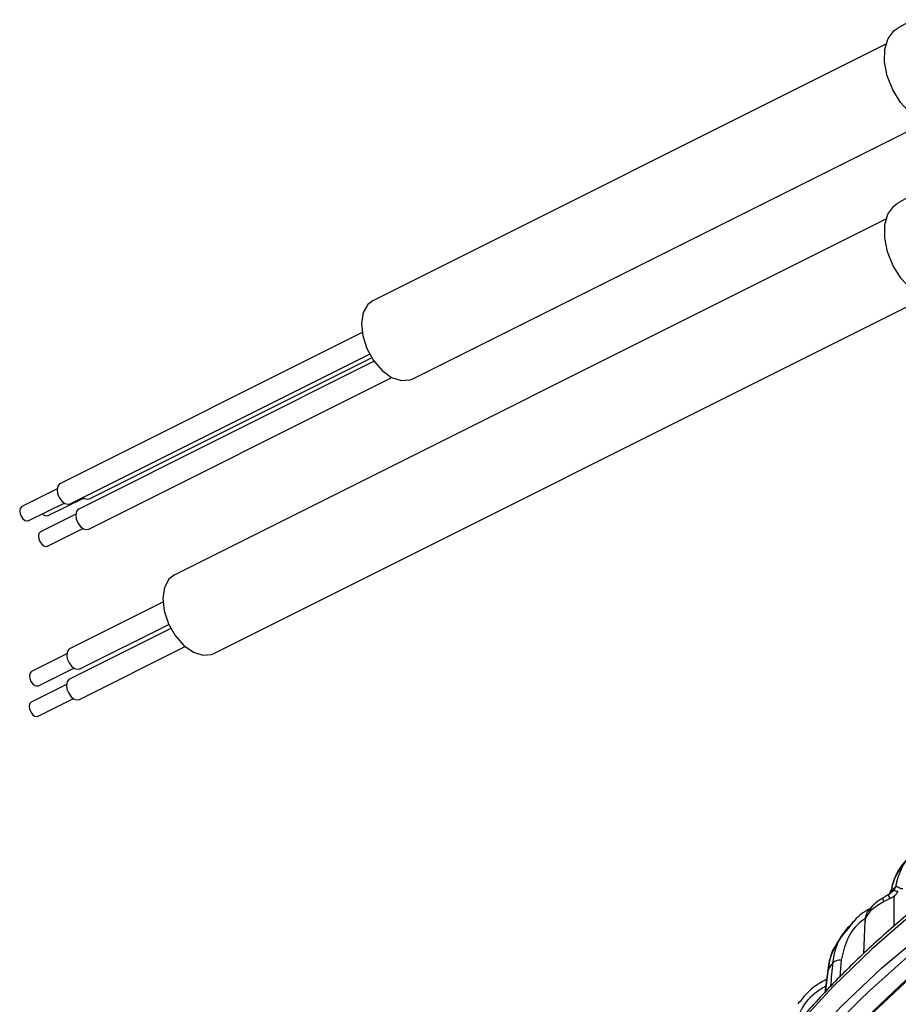
# Model space of a CAD drawing. Extents: x 25 to 435, y 25 to 312.
# Drawn here: x 256 to 272, y 198 to 215 of the extents above; entities that cross this region are included whole.
import ezdxf

# ---------------------------------------------------------------- set-up
doc = ezdxf.new("R2010")
doc.units = 0
doc.header["$LTSCALE"] = 5
doc.layers.get('0').update_dxf_attribs({"linetype": 'CONTINUOUS'})

msp = doc.modelspace()

# ---------------------------------------------------------------- linework, layer by layer
for p, q in [((271.855, 215.354), (271.58, 215.198)), ((271.379, 214.92), (262.248, 210.354)), ((262.946, 208.959), (272.077, 213.524)), ((271.855, 212.236), (271.58, 212.081)), ((271.379, 211.802), (258.713, 205.469)), ((259.41, 204.073), (272.077, 210.407)), ((262.058, 209.786), (256.681, 207.097)), ((256.86, 206.74), (262.19, 209.404)), ((262.271, 209.275), (257.014, 206.646)), ((257.205, 206.829), (262.227, 209.34)), ((257.193, 206.289), (262.587, 208.986)), ((256.63, 207.005), (256.001, 206.69)), ((256.126, 206.44), (256.755, 206.754)), ((256.471, 206.529), (257.1, 206.843)), ((256.963, 206.554), (256.334, 206.239)), ((256.459, 205.989), (257.088, 206.303)), ((258.512, 204.99), (256.853, 204.161)), ((258.654, 204.52), (256.848, 203.617)), ((257.032, 203.803), (258.616, 204.595)), ((257.027, 203.26), (258.907, 204.2)), ((256.802, 204.068), (256.173, 203.754)), ((256.298, 203.503), (256.927, 203.818)), ((256.797, 203.525), (256.168, 203.21)), ((256.293, 202.96), (256.922, 203.274)), ((271.501, 199.884), (271.556, 199.933)), ((271.529, 199.761), (271.454, 199.719)), ((271.454, 199.719), (271.338, 199.657)), ((270.683, 199.147), (270.752, 199.234)), ((271.004, 199.315), (270.981, 198.735)), ((270.669, 199.158), (270.604, 199.071)), ((270.584, 198.62), (270.558, 198.317)), ((270.345, 198.443), (270.295, 198.045))]:
    msp.add_line(p, q)
at = {"flags": 128}
for points in [[(272.42, 213.517), (272.36, 213.497), (272.186, 213.494), (271.998, 213.561), (271.811, 213.693), (271.641, 213.88), (271.502, 214.106), (271.404, 214.353), (271.355, 214.602), (271.36, 214.831), (271.419, 215.022), (271.525, 215.16), (271.58, 215.198)], [(272.42, 210.4), (272.369, 210.382), (272.196, 210.374), (272.008, 210.438), (271.821, 210.567), (271.65, 210.751), (271.508, 210.976), (271.408, 211.222), (271.357, 211.471), (271.359, 211.702), (271.414, 211.896), (271.518, 212.037), (271.58, 212.081)], [(262.248, 210.354), (262.16, 210.287), (262.077, 210.142), (262.046, 209.95), (262.068, 209.729), (262.142, 209.502), (262.261, 209.289), (262.413, 209.112), (262.582, 208.989), (262.753, 208.931), (262.909, 208.943), (262.946, 208.959)], [(256.681, 207.097), (256.673, 207.093), (256.641, 207.054), (256.629, 206.994), (256.638, 206.922), (256.668, 206.851), (256.713, 206.789), (256.767, 206.747), (256.821, 206.731), (256.86, 206.74)], [(256.001, 206.69), (255.995, 206.687), (255.973, 206.659), (255.964, 206.618), (255.971, 206.568), (255.992, 206.517), (256.023, 206.474), (256.061, 206.445), (256.099, 206.434), (256.126, 206.44)], [(257.014, 206.646), (257.007, 206.642), (256.975, 206.603), (256.962, 206.543), (256.972, 206.472), (257.001, 206.4), (257.046, 206.338), (257.1, 206.296), (257.154, 206.281), (257.193, 206.289)], [(256.334, 206.239), (256.329, 206.236), (256.306, 206.209), (256.298, 206.167), (256.304, 206.117), (256.325, 206.067), (256.356, 206.023), (256.394, 205.994), (256.432, 205.983), (256.459, 205.989)], [(258.713, 205.469), (258.619, 205.396), (258.539, 205.248), (258.51, 205.055), (258.535, 204.833), (258.612, 204.605), (258.732, 204.394), (258.885, 204.219), (259.055, 204.099), (259.226, 204.044), (259.38, 204.06), (259.41, 204.073)], [(256.853, 204.161), (256.844, 204.156), (256.813, 204.115), (256.801, 204.055), (256.811, 203.983), (256.842, 203.912), (256.887, 203.851), (256.941, 203.81)], [(256.173, 203.754), (256.166, 203.75), (256.145, 203.722), (256.137, 203.68), (256.144, 203.63), (256.165, 203.579), (256.197, 203.537), (256.234, 203.508), (256.272, 203.498), (256.298, 203.503)], [(256.941, 203.81), (256.995, 203.795), (257.032, 203.803)], [(256.848, 203.617), (256.839, 203.612), (256.808, 203.572), (256.796, 203.511), (256.806, 203.44), (256.836, 203.368), (256.882, 203.307), (256.936, 203.266), (256.99, 203.251), (257.027, 203.26)], [(256.168, 203.21), (256.161, 203.206), (256.139, 203.178), (256.131, 203.136), (256.139, 203.086), (256.16, 203.036), (256.191, 202.993), (256.229, 202.964), (256.267, 202.954), (256.293, 202.96)], [(276.464, 202.383), (275.436, 201.844), (274.461, 201.281), (273.541, 200.696), (272.677, 200.089), (271.872, 199.463), (271.127, 198.818), (270.445, 198.156), (269.826, 197.479), (269.273, 196.788), (268.785, 196.084), (268.366, 195.37), (268.22, 195.088)], [(269.89, 196.313), (270.414, 196.943), (271.044, 197.61), (271.736, 198.261), (272.49, 198.895), (273.304, 199.511), (274.176, 200.106), (275.104, 200.68), (276.085, 201.23)], [(267.296, 191.315), (267.381, 192.065), (267.539, 192.811), (267.767, 193.553), (268.067, 194.288), (268.437, 195.016), (268.876, 195.734), (269.383, 196.44), (269.958, 197.134), (270.598, 197.813), (271.303, 198.475), (272.07, 199.121), (272.898, 199.747), (273.786, 200.352), (273.937, 200.449)], [(271.338, 199.657), (271.334, 199.677), (271.332, 199.696), (271.332, 199.712), (271.335, 199.724), (271.341, 199.734), (271.348, 199.74)], [(271.097, 199.489), (271.015, 199.371), (271.004, 199.315)], [(272.643, 199.007), (272.575, 198.952), (271.823, 198.32), (271.133, 197.671), (270.506, 197.006), (269.943, 196.327), (269.446, 195.634), (269.015, 194.931), (268.653, 194.219), (268.359, 193.498), (268.135, 192.771), (267.98, 192.04), (267.896, 191.306)], [(270.354, 198.462), (270.318, 198.179), (270.302, 198.054)], [(270.344, 198.443), (270.345, 198.446), (270.354, 198.462)]]:
    msp.add_lwpolyline(points, dxfattribs=at)
for centre, radius, start, end in [((257.166, 206.941), 0.118, 227.8442, 289.2853), ((256.443, 206.616), 0.0909, 216.2706, 287.8253), ((284.881, 183.392), 20.141, 116.7907, 137.8499), ((271.387, 199.974), 0.174, 324.1241, 346.5525), ((271.543, 199.797), 0.119, 184.4949, 221.4208), ((271.333, 199.869), 0.136, 330.8259, 351.4515), ((271.373, 199.903), 0.13, 316.1333, 351.9078), ((282.166, 189.621), 14.801, 136.1008, 136.2908), ((271.227, 199.489), 0.13, 133.4322, 179.8146), ((280.028, 191.373), 11.994, 143.1074, 143.7664), ((270.558, 198.446), 0.176, 81.2858, 133.8873)]:
    msp.add_arc(centre, radius, start, end)
for points, knots in [([(276.516, 202.485), (276.342, 202.397), (275.838, 202.141), (275.039, 201.701), (274.135, 201.158), (273.28, 200.595), (272.477, 200.013), (271.726, 199.412), (271.029, 198.795), (270.389, 198.162), (269.805, 197.515), (269.279, 196.855), (268.816, 196.183), (268.469, 195.613), (268.3, 195.264), (268.243, 195.145)], [0, 0, 0, 0, 0.043709, 0.126796, 0.209898, 0.293009, 0.376127, 0.459247, 0.542361, 0.625459, 0.70853, 0.791559, 0.874527, 0.957417, 1, 1, 1, 1]), ([(271.808, 200.476), (271.757, 200.421), (271.637, 200.291), (271.514, 200.066), (271.474, 199.893), (271.456, 199.817)], [0, 0, 0, 0, 0.28918, 0.687736, 1, 1, 1, 1]), ([(271.835, 200.488), (271.732, 200.376), (271.556, 200.186), (271.493, 199.947), (271.467, 199.849)], [0, 0, 0, 0, 0.589635, 1, 1, 1, 1]), ([(271.556, 199.933), (271.568, 199.989), (271.606, 200.164), (271.704, 200.344), (271.793, 200.458), (271.802, 200.47)], [0, 0, 0, 0, 0.292332, 0.925957, 1, 1, 1, 1]), ([(271.556, 199.933), (271.559, 199.933), (271.569, 199.934), (271.593, 199.924), (271.621, 199.906), (271.647, 199.895), (271.661, 199.893), (271.672, 199.894), (271.678, 199.895), (271.679, 199.896)], [0, 0, 0, 0, 0.112806, 0.401167, 0.741197, 0.832945, 0.90499, 0.971855, 1, 1, 1, 1]), ([(271.348, 199.739), (271.331, 199.729), (271.265, 199.689), (271.187, 199.627), (271.138, 199.582), (271.12, 199.567)], [0, 0, 0, 0, 0.184806, 0.712097, 1, 1, 1, 1]), ([(271.424, 199.788), (271.418, 199.784), (271.392, 199.766), (271.367, 199.751), (271.347, 199.74)], [0, 0, 0, 0, 0.236267, 1, 1, 1, 1]), ([(271.485, 199.831), (271.483, 199.829), (271.468, 199.817), (271.447, 199.803), (271.429, 199.791), (271.424, 199.788)], [0, 0, 0, 0, 0.127758, 0.782068, 1, 1, 1, 1]), ([(271.449, 199.82), (271.446, 199.806), (271.443, 199.791), (271.44, 199.788), (271.44, 199.787)], [0, 0, 0, 0, 0.96461, 1, 1, 1, 1]), ([(271.452, 199.818), (271.452, 199.819), (271.451, 199.829), (271.46, 199.839), (271.467, 199.849)], [0, 0, 0, 0, 0.097605, 1, 1, 1, 1]), ([(271.485, 199.831), (271.491, 199.836), (271.504, 199.846), (271.519, 199.86), (271.526, 199.869), (271.528, 199.872)], [0, 0, 0, 0, 0.430903, 0.835588, 1, 1, 1, 1]), ([(271.528, 199.872), (271.528, 199.871), (271.527, 199.869), (271.526, 199.866), (271.528, 199.861), (271.538, 199.856), (271.562, 199.85), (271.587, 199.847), (271.6, 199.846)], [0, 0, 0, 0, 0.029743, 0.086112, 0.184514, 0.418966, 0.719471, 1, 1, 1, 1]), ([(271.527, 199.225), (271.528, 199.349), (271.528, 199.527), (271.528, 199.706), (271.529, 199.761)], [0, 0, 0, 0, 0.692123, 1, 1, 1, 1]), ([(271.529, 199.761), (271.529, 199.762), (271.531, 199.764), (271.542, 199.775), (271.567, 199.802), (271.587, 199.829), (271.6, 199.846)], [0, 0, 0, 0, 0.024441, 0.075259, 0.416009, 1, 1, 1, 1]), ([(271.138, 199.583), (271.114, 199.558), (271.057, 199.498), (271.008, 199.403), (271.011, 199.336), (271.011, 199.316)], [0, 0, 0, 0, 0.34799, 0.810456, 1, 1, 1, 1]), ([(271.338, 199.657), (271.332, 199.654), (271.292, 199.632), (271.2, 199.574), (271.137, 199.522), (271.097, 199.489)], [0, 0, 0, 0, 0.058581, 0.410436, 1, 1, 1, 1]), ([(271.092, 199.53), (271.085, 199.527), (270.984, 199.477), (270.862, 199.38), (270.772, 199.272), (270.747, 199.241)], [0, 0, 0, 0, 0.047437, 0.726966, 1, 1, 1, 1]), ([(270.788, 199.276), (270.786, 199.275), (270.701, 199.21), (270.573, 199.042), (270.427, 198.783), (270.355, 198.576), (270.35, 198.461), (270.35, 198.442)], [0, 0, 0, 0, 0.0066, 0.32319, 0.636531, 0.940951, 1, 1, 1, 1]), ([(271.012, 199.357), (270.989, 199.343), (270.845, 199.252), (270.668, 198.997), (270.612, 198.746), (270.584, 198.62)], [0, 0, 0, 0, 0.084996, 0.542319, 1, 1, 1, 1]), ([(270.436, 198.573), (270.459, 198.717), (270.492, 198.927), (270.638, 199.094), (270.683, 199.147)], [0, 0, 0, 0, 0.687571, 1, 1, 1, 1]), ([(270.514, 198.92), (270.504, 198.909), (270.398, 198.779), (270.375, 198.613), (270.354, 198.462)], [0, 0, 0, 0, 0.088353, 1, 1, 1, 1]), ([(270.4, 198.161), (270.4, 198.162), (270.412, 198.299), (270.424, 198.436), (270.436, 198.573)], [0, 0, 0, 0, 0.004907, 1, 1, 1, 1]), ([(270.309, 198.156), (270.241, 198.116), (270.046, 198), (269.856, 197.758), (269.808, 197.556), (269.79, 197.482)], [0, 0, 0, 0, 0.252122, 0.727278, 1, 1, 1, 1]), ([(270.323, 198.274), (270.283, 198.254), (270.149, 198.188), (269.971, 198.043), (269.863, 197.903), (269.814, 197.84)], [0, 0, 0, 0, 0.191952, 0.639958, 1, 1, 1, 1])]:
    msp.add_open_spline(points, degree=3, knots=knots)

doc.saveas('drawing.dxf')
